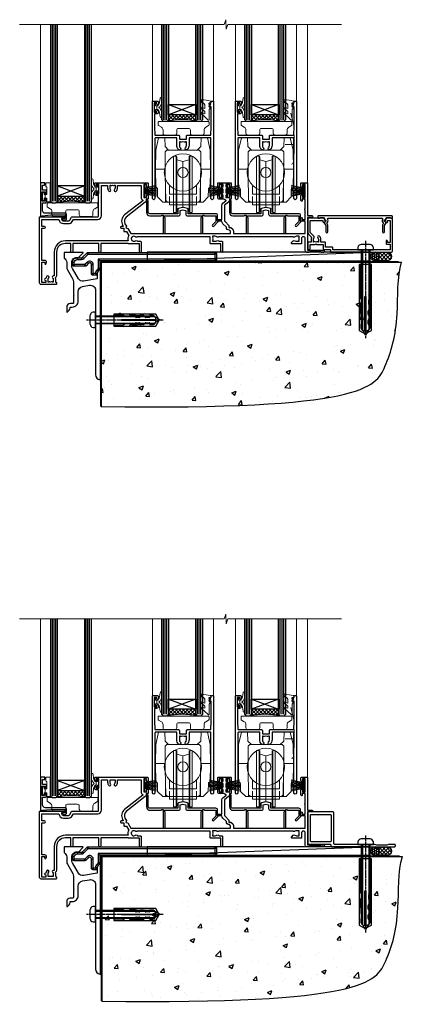
# Model space of a CAD drawing. Extents: x 2258 to 19067, y 27858 to 29841.
# Drawn here: x 18026 to 18252, y 28035 to 28615 of the extents above; entities that cross this region are included whole.
import ezdxf

# ---------------------------------------------------------------- set-up
doc = ezdxf.new("R2010")
doc.units = 0
doc.linetypes.add('CENTERLINE', pattern=[2, 1.25, -0.25, 0.25, -0.25])
doc.linetypes.add('Dashed', pattern=[564.444447, 282.222223, -282.222223])
doc.layers.add('Aluminium Systems Ltd Joinery Detail', color=7, linetype='Continuous')
doc.layers.add('HARDWARE', color=8, linetype='Continuous', lineweight=5)

# ---------------------------------------------------------------- blocks, each defined once
blk = doc.blocks.new('Rawlplug')
at = {"color": 4, "linetype": 'Dashed'}
blk.add_lwpolyline([(-3.57, 0), (-3.57, -24.66), (0, -26.59), (3.57, -24.66), (3.57, 0)], close=True, dxfattribs=at)
for points in [[(-3.07, 0), (-3.07, -5.27), (-2.17, -6.48, -0.162386), (-2.07, -6.78), (-2.07, -9.38, -0.414214), (-2.57, -9.88), (-2.64, -9.88), (-2.64, -11.85, 0.236093), (-2.44, -12.25), (-1.78, -12.74, -0.236093), (-1.58, -13.14), (-1.58, -15.06, -0.618001), (-2.38, -15.46), (-2.64, -15.27), (-2.64, -17.49, 0.236093), (-2.44, -17.89), (-1.78, -18.38, -0.236093), (-1.58, -18.78), (-1.58, -20.7, -0.618001), (-2.38, -21.1), (-2.64, -20.91), (-2.64, -22.73, 0.472976), (-0.25, -24.69), (-0.25, -4.5), (0.25, -4.5), (0.25, -24.69, 0.472976), (2.64, -22.73), (2.64, -20.91), (2.38, -21.1, -0.618001), (1.58, -20.7), (1.58, -18.78, -0.236093), (1.78, -18.38), (2.44, -17.89, 0.236093), (2.64, -17.49), (2.64, -15.27), (2.38, -15.46, -0.618001), (1.58, -15.06), (1.58, -13.14, -0.236093), (1.78, -12.74), (2.44, -12.25, 0.236093), (2.64, -11.85), (2.64, -9.88), (2.57, -9.88, -0.414214), (2.07, -9.38), (2.07, -6.78, -0.162386), (2.17, -6.48), (3.07, -5.27), (3.07, 0)], [(-2.09, -15.56), (-2.5, -12.72), (-3.04, -9.42, 1), (-3.53, -9.5), (-2.99, -12.79), (-2.64, -15.27)], [(2.09, -15.56), (2.5, -12.72), (3.04, -9.42, -1), (3.53, -9.5), (2.99, -12.79), (2.64, -15.27)]]:
    blk.add_lwpolyline(points, format="xyb", dxfattribs=at)
blk = doc.blocks.new('JI834')
at = {"linetype": 'CENTERLINE'}
blk.add_line((0, 5.3), (0, -40.1), dxfattribs=at)
for p, q in [((-1.91, 0), (-1.91, -34.79)), ((1.91, 0), (1.91, -34.79))]:
    blk.add_line(p, q)
blk.add_lwpolyline([(4.55, 0), (4.55, 1.42, 0.269448), (3.79, 2.72, 0.057509), (2.62, 3.22, 0.072181), (2.06, 3.3), (-2.06, 3.3, 0.072181), (-2.62, 3.22, 0.057509), (-3.79, 2.72, 0.269448), (-4.55, 1.42), (-4.55, 0)], format="xyb", close=True)
blk.add_lwpolyline([(2.41, 0), (2.41, -33.92), (0, -38.1), (-2.41, -33.92), (-2.41, 0)])
blk = doc.blocks.new('MO252')
for p, q in [((9.34, 12.5), (8.63, 13.21)), ((9.34, 13.5), (9.34, 12.5)), ((84, 12.5), (84, 13.5)), ((85, 12.5), (84, 12.5)), ((1, 7.5), (0, 7.5)), ((0, 6.3), (1, 6.3)), ((1, 6.3), (1, 5.3)), ((2.8, 10.3), (2.8, 9.3)), ((5.31, 10.3), (5.31, 9.3)), ((6.01, 10.59), (6.72, 9.89)), ((7.38, 5.3), (7.38, 6.3)), ((7.38, 6.3), (8.09, 5.59)), ((8.82, 7.74), (9.52, 7.03)), ((11.23, 6.33), (12.23, 6.33)), ((16.23, 8.5), (15.23, 9.5)), ((85, 9.5), (84, 9.5)), ((84, 9.5), (84, 8.5)), ((11.23, 1), (12.23, 1)), ((12.23, 1), (12.23, 0)), ((14.6, 1.02), (13.6, 1.02)), ((13.6, 1), (14.6, 0)), ((14.54, 3.28), (15.24, 2.58)), ((16.23, 3.98), (15.23, 3.98)), ((15.23, 3.98), (15.94, 3.27))]:
    blk.add_line(p, q)
for points in [[(9.52, 7.03), (8.09, 5.59, -0.198912), (7.38, 5.3), (1, 5.3, -0.414214), (0, 6.3), (0, 7.5, -0.414214), (2.8, 10.3), (5.31, 10.3, 0.198912), (6.01, 10.59), (8.63, 13.21, -0.198912), (9.34, 13.5), (84, 13.5, -0.414214), (85, 12.5), (85, 9.5, -0.414214), (84, 8.5), (16.23, 8.5), (16.23, 3.98, -0.198912), (15.94, 3.27), (15.24, 2.58, 0.198912), (14.6, 1.02), (14.6, 0), (12.23, 0, -0.414214), (11.23, 1), (11.23, 6.33, 0.668179)], [(8.82, 7.74), (7.38, 6.3), (1, 6.3), (1, 7.5, -0.414214), (2.8, 9.3), (5.31, 9.3, 0.198912), (6.72, 9.89), (9.34, 12.5), (84, 12.5), (84, 9.5), (15.23, 9.5), (15.23, 3.98), (14.54, 3.28, 0.198912), (13.6, 1.02), (13.6, 1), (12.23, 1), (12.23, 6.33, 0.668179)]]:
    blk.add_lwpolyline(points, format="xyb", close=True)
blk = doc.blocks.new('EIFS Recessed CC Concrete Floor Sill F1R')
at = {"flags": 128}
blk.add_lwpolyline([(19.95, 13.81), (19.95, 10.42, -0.269861), (21.47, 7.81), (21.47, 5.04, 0.131652), (21.87, 3.54), (25.07, -2, -0.131652), (25.47, -3.5), (25.47, -10.89), (25.87, -11.29), (25.47, -11.69), (25.47, -15.89, -0.414214), (24.97, -16.39), (23.47, -16.39, 0.414214), (21.47, -18.39), (21.47, -21.14, 0.668179), (21.9, -21.31), (22.88, -20.33, 0.198912), (23.47, -18.91), (23.47, -18.39), (24.77, -18.39, 0.414214), (28.27, -14.89), (28.27, -9.28, -0.36397), (30.75, -6.32), (34.95, -5.58, -0.466308), (38.47, -8.54), (38.47, -25.79), (38.87, -26.19), (38.47, -26.59), (38.47, -58.2, 0.387795), (41.2, -61.19, 0.441135), (41.47, -60.94), (41.47, 3.56, 0.668179), (41.04, 3.74), (40.06, 2.75, 0.198912), (39.47, 1.34), (39.47, -1.74), (31.48, -3.15, -0.315299), (28.36, -1.7), (24.87, 4.34, -0.131652), (24.47, 5.84), (24.47, 7.81, -0.414214), (27.47, 10.81), (28.37, 10.81, 0.198912), (28.54, 10.89), (31.04, 13.39, 0.668179), (30.87, 13.81)], format="xyb", close=True, dxfattribs=at)
at = {"layer": 'Aluminium Systems Ltd Joinery Detail'}
blk.add_blockref('MO252', (24.87, 0.31), dxfattribs=at)
at = {"layer": 'Aluminium Systems Ltd Joinery Detail', "rotation": 90}
for name, p in [('JI834', (38.47, -25.9, -1)), ('Rawlplug', (49.31, -26.08))]:
    blk.add_blockref(name, p, dxfattribs=at)
blk = doc.blocks.new('140 Concrete Sill CC')
at = {"layer": 'Aluminium Systems Ltd Joinery Detail'}
h = blk.add_hatch(dxfattribs=at)
h.set_pattern_fill('AR-CONC', color=256, scale=0.15)
h.set_pattern_definition([(50, (-5457.435, -2479.092), (27.3277, -2.39086), [2.8575, -31.4325]), (355, (-5457.435, -2479.092), (-5.28651, 28.65853), [2.286, -25.14609]), (100.45144, (-5455.158, -2479.29), (22.04119, 26.26766), [2.4285, -26.71354]), (46.1842, (-5457.435, -2471.472), (40.66186, -6.30635), [4.28625, -47.14875]), (96.63556, (-5454.046, -2471.997), (35.61062, 37.11392), [3.64275, -40.07034]), (351.18415, (-5457.435, -2471.47), (35.61062, 37.11392), [3.429, -37.71896]), (21, (-5453.625, -2473.377), (22.74216, -15.33978), [2.8575, -31.4325]), (326, (-5453.625, -2473.377), (9.2703, 27.6282), [2.286, -25.146]), (71.45144, (-5451.73, -2474.655), (32.01246, 12.28842), [2.4285, -26.71349]), (37.5, (-5457.435, -2479.092), (0.46329, 12.683256), [0, -24.8412, 0, -25.527, 0, -25.24125]), (7.5, (-5457.435, -2479.092), (10.02295, 15.027086), [0, -14.5542, 0, -24.2697, 0, -9.62025]), (327.5, (-5465.931, -2479.092), (20.33859, -0.859312), [0, -9.525, 0, -29.718, 0, -39.4335]), (317.5, (-5469.741, -2479.092), (22.219377, 3.813974), [0, -12.3825, 0, -19.7358, 0, -28.0035])])
edge = h.paths.add_edge_path()
edge.add_line((79.91, 123.44), (79.91, 38.36))
edge.add_spline(control_points=[(79.91, 38.36), (234.28, 36.49), (247.4, 58.96), (255.52, 85.91), (254.42, 114.81), (256.98, 123.44)], knot_values=[177.537471, 177.537471, 177.537471, 177.537471, 227.455421, 263.56182, 289.18489, 289.18489, 289.18489, 289.18489], degree=3, periodic=0)
edge.add_line((256.98, 123.44), (79.91, 123.44))
blk.add_line((79.91, 123.44, 1), (79.91, 38.36, 1), dxfattribs=at)
at = {"layer": 'Aluminium Systems Ltd Joinery Detail', "linetype": 'Dashed', "ltscale": 0.01, "const_width": 0.5}
blk.add_lwpolyline([(79.41, 38.36), (79.41, 123.94), (255.39, 123.94)], dxfattribs=at)
at = {"layer": 'Aluminium Systems Ltd Joinery Detail'}
blk.add_lwpolyline([(79.91, 38.36), (79.91, 123.44), (256.98, 123.44)], dxfattribs=at)
blk.add_open_spline([(79.91, 38.36, 1), (234.28, 36.49), (247.4, 58.96), (255.52, 85.91), (254.42, 114.81), (256.98, 123.44)], degree=3, knots=[177.537471, 177.537471, 177.537471, 177.537471, 227.455421, 263.56182, 289.18489, 289.18489, 289.18489, 289.18489], dxfattribs=at)
blk = doc.blocks.new('PB69750-4B')
for p, q in [((-1.75, 0.5), (-3.32, 7.32)), ((-1.43, 0.5), (-2.72, 7.38)), ((-1.11, 0.5), (-2.12, 7.43)), ((-0.8, 0.5), (-1.52, 7.46)), ((-0.48, 0.5), (-0.91, 7.49)), ((-0.16, 0.5), (-0.3, 7.5)), ((0.16, 0.5), (0.3, 7.5)), ((0.48, 0.5), (0.91, 7.49)), ((0.8, 0.5), (1.52, 7.46)), ((1.11, 0.5), (2.12, 7.43)), ((1.43, 0.5), (2.72, 7.38)), ((1.75, 0.5), (3.32, 7.32))]:
    blk.add_line(p, q)
blk.add_lwpolyline([(-3.45, 0), (3.45, 0), (3.45, 0.5), (-3.45, 0.5)], close=True)
blk = doc.blocks.new('SH270B')
blk.add_blockref('PB69750-4B', (0, 0))
blk = doc.blocks.new('10F302-22539')
at = {"transparency": 33554687, "flags": 128}
for points in [[(166.12, -21, -0.198912), (165.91, -20.91), (165.6, -20.6), (159.4, -20.6), (159.09, -20.91, -0.198912), (158.88, -21), (157.6, -21, -0.414214), (156.6, -20), (156.6, -12.8, 0.414214), (155.6, -11.8), (155.4, -11.8, 0.414214), (154.4, -12.8), (154.4, -15.7, -0.414214), (154.1, -16), (148.8, -16, -0.414214), (148.5, -15.7), (148.5, -15.41, -0.199518), (148.65, -15.05), (149.55, -14.15, -0.395302), (150.51, -14.13, 0.182676), (151.5, -14.5), (153, -14.5), (153, -14.13, -0.241744), (152.91, -13.5, 0.171573), (152.91, -12.5, -0.241744), (153, -11.87), (153, -11.5), (151.5, -11.5, 0.182676), (150.51, -11.88, -0.421411), (149.51, -11.8), (105.49, -11.8, -0.421411), (104.49, -11.88, 0.182676), (103.5, -11.5), (102, -11.5), (102, -11.87, -0.241744), (102.09, -12.5, 0.171573), (102.09, -13.5, -0.241744), (102, -14.13), (102, -14.5), (103.5, -14.5, 0.182676), (104.49, -14.13, -0.395302), (105.45, -14.15), (105.8, -14.5), (107.4, -14.5, -0.414214), (107.9, -15), (107.9, -20.5, -1), (106.9, -20.5), (106.9, -16), (100.9, -16, -0.414214), (100.6, -15.7), (100.6, -11.8), (57.49, -11.8, -0.421411), (56.49, -11.88, 0.182676), (55.5, -11.5, 1.447009), (56.49, -14.13, -0.395302), (57.45, -14.15), (57.8, -14.5), (59.4, -14.5, -0.414214), (59.9, -15), (59.9, -20.5, -1), (58.9, -20.5), (58.9, -16), (52.4, -16, -0.414214), (52.2, -15.8), (52.2, -15.8), (36, -15.8), (36, -20.45, -1), (34.9, -20.45), (34.9, -15.8), (19.6, -15.8), (19.6, -20.45, -1), (18.5, -20.45), (18.5, -15.8), (15, -15.8, 0.414214), (10, -20.8), (10, -34.68, -0.260614), (9.24, -36.04, -0.084234), (9.4, -37), (9.4, -38.5), (9.5, -38.5, -0.414214), (10, -39), (10, -39.5, -0.414214), (9.5, -40), (1, -40, -0.414214), (0, -39), (0, -0.3, -0.414214), (0.3, 0), (14.5, 0, -1), (14.5, -1), (13, -1), (13, -1.5, 0.414214), (14, -2.5), (16.98, -2.5, 0.267949), (17.85, -2), (18.86, -0.25, -0.267949), (19.29, 0), (34.3, 0, 0.414214), (34.8, 0.5), (34.8, 12.5), (33.5, 12.5, -0.414214), (32.5, 13.5), (32.5, 14.3, -1), (33.4, 14.3), (33.4, 13.5), (34.9, 13.5), (34.9, 19), (33.4, 19), (33.4, 18.2, -1), (32.5, 18.2), (32.5, 19.5, -0.414214), (33, 20), (63.5, 20, -0.414214), (64, 19.5), (64, 17.85, -1), (63.1, 17.85), (63.1, 19), (61.4, 19), (61.4, 11.3), (63.1, 11.3), (63.1, 12.45, -1), (64, 12.45), (64, 10.5, -0.414214), (63.8, 10.3), (62.9, 10.3), (62.9, 9.71, -0.230868), (62.32, 8.53), (51.06, -0.27, 0.373885), (50.31, -4.13), (51.14, -5.56), (50.85, -6.66), (51.94, -6.95), (53.7, -10), (112.55, -10), (112.55, -8.59), (111.86, -7.9, -0.5), (110.16, -6.2), (108.09, -4.13, -0.198912), (107.5, -2.71), (107.5, -2.7), (105.5, -2.7, -1), (105.5, -1.7), (107.5, -1.7), (107.5, 6.71, -0.230868), (108.08, 7.9), (109.83, 9.27, 0.691772), (109.66, 9.8, -0.198401), (108.63, 10.3), (106, 10.3, -0.414214), (105, 11.3), (105, 12.45, -1), (105.9, 12.45), (105.9, 11.3), (108.25, 11.3), (108.25, 12.75, -1), (108.25, 14.05), (108.25, 16.25, -1), (108.25, 17.55), (108.25, 19), (105.9, 19), (105.9, 17.85, -1), (105, 17.85), (105, 19.5, -0.414214), (105.5, 20), (112.5, 20, -0.414214), (113, 19.5), (113, 17.85, -1), (112.1, 17.85), (112.1, 19), (109.75, 19), (109.75, 17.55, -1), (109.75, 16.25), (109.75, 14.05, -1), (109.75, 12.75), (109.75, 11.3), (112.1, 11.3), (112.1, 12.45, -1), (113, 12.45), (113, 10.5, -0.414214), (112.8, 10.3), (111.9, 10.3), (111.9, 9.71, -0.230868), (111.32, 8.53), (109, 6.71), (109, -2.22, 0.198912), (109.29, -2.93), (111.64, -5.28), (111.64, -6.41), (112.77, -6.41), (113.81, -7.45, -0.198912), (114.25, -8.51), (114.25, -10), (156.5, -10), (156.5, -2.7), (154.5, -2.7, -0.414214), (154, -2.2), (154, -0.9, -1), (154.8, -0.9), (154.8, -1.7), (156.5, -1.7), (156.5, 3.9, -0.499995), (156.5, 4.7), (156.5, 10.3), (154.8, 10.3), (154.8, 9.5, -1), (154, 9.5), (154, 12.45, -1), (154.9, 12.45), (154.9, 11.3), (156.6, 11.3), (156.6, 19), (154.9, 19), (154.9, 17.85, -1), (154, 17.85), (154, 19.5, -0.414214), (154.5, 20), (157.5, 20, -0.414214), (158, 19.5), (158, 0.6), (160.5, 0.6, -1), (160.5, -0.4), (158, -0.4), (158, -19.8), (167.4, -19.8, -1), (167.4, -21)], [(48.1, -6.8), (49.6, -6.8), (49.6, -8.5, 0.414214), (49.9, -8.8), (51.16, -8.8), (52.52, -11.16, 0.229764), (52.21, -14.2), (15.2, -14.2, 0.414214), (8.6, -20.8), (8.6, -34.68, -0.499277), (8.34, -34.87, 0.750393), (7.63, -36.01, -0.182676), (8, -37), (8, -38.5), (7.63, -38.5, 0.241744), (7, -38.41, -0.171573), (6, -38.41, 0.241744), (5.37, -38.5), (5, -38.5), (5, -37, -0.182676), (5.38, -36.01, 1), (4.33, -35.08, 0.138234), (3.64, -36.5), (3.4, -36.5, 1), (3.4, -37.5), (3.6, -37.5), (3.6, -38.8), (1.4, -38.8), (1.4, -26.8), (3.02, -26.8), (2.91, -27.41, 1), (3.89, -27.59), (4.02, -26.86, 0.466308), (3.13, -25.8), (1.4, -25.8), (1.4, -6.8), (2.9, -6.8, 1), (2.9, -5.8), (1.4, -5.8), (1.4, -1.6), (11.4, -1.6, 0.40299), (14, -4.1), (16.98, -4.1, 0.267949), (19.23, -2.8), (19.92, -1.6), (34.3, -1.6, 0.414214), (36.4, 0.5), (36.4, 18.4), (40.1, 18.4), (40.1, 17, 0.182676), (40.83, 15.08, 1), (41.88, 16.01, -0.182676), (41.5, 17), (41.5, 18.5), (41.87, 18.5, 0.241744), (42.5, 18.41, -0.171573), (43.5, 18.41, 0.241744), (44.13, 18.5), (44.5, 18.5), (44.5, 17, -0.182676), (44.13, 16.01, 1), (45.18, 15.08, 0.182676), (45.9, 17), (45.9, 18.4), (59.8, 18.4), (59.8, 11.3, 0.289788), (60.71, 9.85, -0.557988), (60.77, 9.35), (50.08, 0.99, 0.373885), (48.93, -4.93), (49.17, -5.35, -0.57735), (48.91, -5.8), (48.1, -5.8, 1)]]:
    blk.add_lwpolyline(points, format="xyb", close=True, dxfattribs=at)
blk = doc.blocks.new('GB004')
blk.add_lwpolyline([(-11, 1, 0.414214), (-10, 0), (-3.9, 0, 0.414214), (-2.9, 1), (-2.9, 2.9, -0.267949), (-1.9, 4.63), (-0.25, 5.58, 0.267949), (0, 6.02), (0, 7.5, 0.414214), (-0.5, 8), (-29.5, 8, 0.414214), (-30, 7.5), (-30, 6.02, 0.267949), (-29.75, 5.58), (-28.1, 4.63, -0.267949), (-27.1, 2.9), (-27.1, 1, 0.414214), (-26.1, 0), (-20, 0, 0.414214), (-19, 1), (-19, 3, -0.414214), (-18, 4), (-12, 4, -0.414214), (-11, 3)], format="xyb", close=True)
blk = doc.blocks.new('BS020-Comp')
blk.add_lwpolyline([(0.4, -0.85), (-0.35, -0.85), (-0.35, -0.36, 0.221673), (-0.44, -0.17, -0.187564), (-1.14, 1.1), (-1.45, 3.52, 0.936585), (-2.45, 3.45), (-2.45, 1.36, 0.241598), (-0.75, -1.95, 0.241598), (-2.45, -5.26), (-2.45, -7.35, 0.936585), (-1.45, -7.42), (-1.14, -5, -0.187564), (-0.44, -3.73, 0.221673), (-0.35, -3.54), (-0.35, -3.05), (0.4, -3.05)], format="xyb", close=True)
blk.add_lwpolyline([(0.4, -3.05), (1.15, -3.05), (1.15, -4.1, 0.414214), (1.4, -4.35), (1.7, -4.35, 0.414214), (1.95, -4.1), (1.95, 0.2, 0.414214), (1.7, 0.45), (1.4, 0.45, 0.414214), (1.15, 0.2), (1.15, -0.85), (0.4, -0.85)], format="xyb")
blk = doc.blocks.new('10B116-22519')
at = {"flags": 128}
blk.add_lwpolyline([(-13.1, 0.5, 0.414214), (-12.9, 0.7), (-12.9, 1), (-7.9, 1.5), (0.5, 1.5), (0.5, -0.55), (-0.8, -0.55, 0.668179), (-0.94, -0.89), (-0.44, -1.39, 0.198912), (-0.3, -1.45), (0.5, -1.45, 0.414214), (1.4, -0.55), (1.4, 1.6, 0.414214), (0.5, 2.5), (-11.2, 2.5, -0.414214), (-12.7, 4), (-12.7, 8.7), (-11, 8.7, 0.414214), (-10.5, 9.2), (-10.5, 10.5, 1), (-11.4, 10.5), (-11.4, 9.7), (-12.9, 9.7), (-12.9, 15.2), (-11.4, 15.2), (-11.4, 14.4, 1), (-10.5, 14.4), (-10.5, 15.7, 0.414214), (-11, 16.2), (-12.8, 16.2), (-12.8, 19.1), (-11.7, 19.1, 0.414214), (-11.4, 19.4), (-11.4, 20.2, 0.414214), (-11.7, 20.5), (-13.7, 20.5, 0.414214), (-14, 20.2), (-14, 0.7, 0.414214), (-13.8, 0.5)], format="xyb", close=True, dxfattribs=at)
blk = doc.blocks.new('BS024')
at = {"color": 1}
blk.add_lwpolyline([(-0.4, -3.05), (-0.4, -0.85), (0.45, -0.85), (0.45, 3.6), (0.25, 3.6, -0.414214), (-0.05, 3.9), (-0.05, 5.8, -0.414214), (0.25, 6.1), (2.15, 6.1, -0.414214), (2.45, 5.8), (2.45, -5, -0.414214), (2.2, -5.25), (0.7, -5.25, -0.414214), (0.45, -5), (0.45, -3.05)], format="xyb", close=True, dxfattribs=at)
blk.add_lwpolyline([(-0.4, -3.05), (-1.15, -3.05), (-1.15, -4.1, -0.414214), (-1.4, -4.35), (-1.7, -4.35, -0.414214), (-1.95, -4.1), (-1.95, 0.2, -0.414214), (-1.7, 0.45), (-1.4, 0.45, -0.414214), (-1.15, 0.2), (-1.15, -0.85), (-0.4, -0.85)], format="xyb", dxfattribs=at)
blk = doc.blocks.new('10T301')
blk.add_lwpolyline([(10.05, -18.05), (10.05, -17.35), (10.45, -17.35), (18.35, -17.35, 0.414214), (19.35, -16.35), (19.35, -14.18), (20.95, -13.76), (22.55, -14.18), (22.55, -16.35, 0.414214), (23.55, -17.35), (31.85, -17.35), (31.85, -18.05), (31.45, -18.45), (31.45, -27.25, 1), (32.65, -27.25), (32.65, -16.95), (33.35, -16.95), (33.75, -17.35), (40.35, -17.35), (40.35, -20.77), (38.38, -22.74, 1), (39.09, -23.45), (41.56, -20.98, 0.414214), (41.56, -20.55), (41.35, -20.34), (41.35, -17.15, 0.414214), (40.35, -16.15), (23.95, -16.15), (23.95, -13.48, 0.341889), (23.58, -13), (21.2, -12.38, 0.127216), (20.7, -12.38), (18.32, -13, 0.341889), (17.95, -13.48), (17.95, -16.15), (1.45, -16.15, -0.414214), (0.45, -15.15), (0.45, -8.63, 0.198912), (0.3, -8.28), (-0.04, -7.94, 0.668179), (-0.55, -8.15), (-0.55, -15.35, 0.414214), (1.45, -17.35), (8.15, -17.35), (8.55, -16.95), (9.25, -16.95), (9.25, -27.25, 1), (10.45, -27.25), (10.45, -18.45)], format="xyb", close=True)
blk = doc.blocks.new('10P302')
blk.add_lwpolyline([(-5.25, 46.9, -0.414214), (-5.45, 47.1), (-5.45, 47.21, -0.211645), (-5.38, 47.36), (-4.45, 48.21), (-4.45, 48.25), (-5.25, 48.25, -0.414214), (-5.45, 48.45), (-5.45, 48.95, -0.414214), (-5.25, 49.15), (-4.25, 49.15), (-4.25, 49.95, -0.414214), (-4.05, 50.15), (-3.15, 50.15, -0.414214), (-2.95, 49.95), (-2.95, -7.1, -1), (-4.45, -7.1), (-4.45, -4.7, -0.57735), (-4.45, -4), (-4.45, -2.35), (-4.75, -2.35, -1), (-4.75, -0.95), (-4.45, -0.95), (-4.45, 28.15, 0.414214), (-4.95, 28.65), (-17.35, 28.65), (-17.35, 24.15, -0.197653), (-18.39, 21.62, -1), (-19.46, 22.67, 0.197653), (-18.85, 24.15), (-18.85, 26.25), (-19.37, 26.25, -0.308127), (-20.15, 26.09, 0.199116), (-21.75, 26.09, -0.308127), (-22.53, 26.25), (-23.05, 26.25), (-23.05, 24.15, 0.197653), (-22.44, 22.67, -1), (-23.51, 21.62, -0.197653), (-24.55, 24.15), (-24.55, 28.65), (-36.95, 28.65, 0.414214), (-37.45, 28.15), (-37.45, -4, -0.57735), (-37.45, -4.7), (-37.45, -7.1, -1), (-38.95, -7.1), (-38.95, 49.85, -0.414214), (-38.65, 50.15), (-35.95, 50.15, -0.414214), (-35.45, 49.65), (-35.45, 48.35, -1), (-36.35, 48.35), (-36.35, 49.15), (-37.85, 49.15), (-37.85, 43.65), (-36.35, 43.65), (-36.35, 44.45, -1), (-35.45, 44.45), (-35.45, 43.65, -0.414214), (-36.45, 42.65), (-37.65, 42.65), (-37.65, 35.15), (-37.45, 30.15), (-23.55, 30.15, -0.414214), (-23.05, 29.65), (-23.05, 27.75), (-18.85, 27.75), (-18.85, 29.65, -0.414214), (-18.35, 30.15), (-4.45, 30.15), (-4.25, 35.15), (-4.25, 46.9)], format="xyb", close=True)
blk = doc.blocks.new('DR500 Tyre')
for p, q in [((-5.5, 13.5), (-5.5, 30.1)), ((-4, 30.1), (-5.5, 30.1)), ((-4, -3.1), (-4, 30.1)), ((-3.6, 27.96), (-3.6, 29.7)), ((3.6, 29.7), (3.6, 27.96)), ((4, 30.1), (4, -3.1)), ((5.5, 30.1), (4, 30.1)), ((5.5, 13.5), (5.5, 30.1)), ((-3.6, 27.96), (-3.6, -0.55)), ((0, 27), (-3.6, 27.96)), ((3.6, 27.96), (0, 27)), ((0, 27), (0, 0)), ((3.6, -0.55), (3.6, 27.96)), ((-5.5, 1.5), (-5.5, 13.5)), ((5.5, 1.5), (5.5, 13.5)), ((-5.5, -0.55), (-5.5, 1.5)), ((-1.6, -0.43), (0, 0)), ((0, 0), (1.6, -0.43)), ((5.5, -0.55), (5.5, 1.5)), ((-5.5, -1.75), (-5.5, -0.55)), ((-5.5, -3.1), (-5.5, -1.75)), ((-5.5, -3.1), (-4, -3.1)), ((-3.6, -0.96), (-1.6, -0.43)), ((-3.6, -0.55), (-3.6, -1.75)), ((-3.6, -1.75), (-3.6, -2.7)), ((1.6, -0.43), (3.6, -0.96)), ((3.6, -1.75), (3.6, -0.55)), ((3.6, -2.7), (3.6, -1.75)), ((4, -3.1), (5.5, -3.1)), ((5.5, -1.75), (5.5, -0.55)), ((5.5, -3.1), (5.5, -1.75))]:
    blk.add_line(p, q)
for centre, start, end in [((-4, 29.7), 0, 90), ((4, 29.7), 90, 180), ((-4, -2.7), 270, 0), ((4, -2.7), 180, 270)]:
    blk.add_arc(centre, 0.4, start, end)
blk = doc.blocks.new('GW040')
blk.add_lwpolyline([(-0.25, 2.35), (0.2, 2.35), (0.2, -0.2), (-0.35, -0.2, 0.609409), (-0.55, -0.59), (0.2, -1.65), (0.2, -7.52, 0.702362), (0.91, -7.77), (2.76, -5.94), (5.07, -4, 0.8391), (4.73, -3.4), (2.76, -4.12), (2.76, -2.82), (5.07, -0.88, 0.8391), (4.73, -0.28), (2.76, -1), (2.76, 0.58, -0.334595), (4.21, 2.5), (4.66, 2.63, 0.310508), (4.8, 2.8), (4.9, 3.93, 0.452117), (4.69, 4.15, 0.058319), (-0.46, 3.34, 0.336231), (-0.75, 2.95), (-0.75, 2.85, 0.414214)], format="xyb", close=True)
blk = doc.blocks.new('F1 STKD Square Sill')
h = blk.add_hatch()
h.set_pattern_fill('ANSI37', color=251, scale=12)
h.set_pattern_definition([(45, (-48.4291, 2.8835), (-1.06066, 1.06066), []), (135, (-48.4291, 2.8835), (-1.06066, -1.06066), [])])
edge = h.paths.add_edge_path()
edge.add_line((-91.76, 81.02), (-75.76, 81.02))
edge.add_line((-75.76, 81.02), (-75.76, 78.02))
edge.add_line((-75.76, 78.02), (-74.76, 77.02))
edge.add_arc((-83.76, 37.02), 41, 437.31962, 462.68038)
edge.add_line((-92.76, 77.02), (-91.76, 78.02))
edge.add_line((-91.76, 78.02), (-91.76, 81.02))
h = blk.add_hatch()
h.set_pattern_fill('ANSI37', color=251, scale=12)
h.set_pattern_definition([(45, (0.4708, 2.8815), (-1.06066, 1.06066), []), (135, (0.4708, 2.8815), (-1.06066, -1.06066), [])])
edge = h.paths.add_edge_path()
edge.add_line((-42.86, 81.02), (-26.86, 81.02))
edge.add_line((-26.86, 81.02), (-26.86, 78.02))
edge.add_line((-26.86, 78.02), (-25.86, 77.02))
edge.add_arc((-34.86, 37.02), 41, 437.31962, 462.68038)
edge.add_line((-43.86, 77.02), (-42.86, 78.02))
edge.add_line((-42.86, 78.02), (-42.86, 81.02))
h = blk.add_hatch()
h.set_pattern_fill('ANSI37', color=251, scale=12)
h.set_pattern_definition([(45, (-149.2648, 30.0774), (-1.06066, 1.06066), []), (135, (-149.2648, 30.0774), (-1.06066, -1.06066), [])])
edge = h.paths.add_edge_path()
edge.add_line((-141.26, 33.08), (-157.26, 33.08))
edge.add_line((-157.26, 33.08), (-157.26, 30.08))
edge.add_line((-157.26, 30.08), (-158.26, 29.08))
edge.add_arc((-149.26, -10.92), 41, 77.31962, 102.68038, ccw=False)
edge.add_line((-140.26, 29.08), (-141.26, 30.08))
edge.add_line((-141.26, 30.08), (-141.26, 33.08))
for p, q in [((-161.26, 134.22), (-161.26, 30.08)), ((-157.26, 30.08), (-157.26, 134.22)), ((-141.26, 134.22), (-141.26, 30.08)), ((-137.26, 30.08), (-137.26, 134.22)), ((-95.76, 78.02), (-95.76, 134.22)), ((-91.76, 134.22), (-91.76, 78.02)), ((-75.76, 78.02), (-75.76, 134.22)), ((-71.76, 134.22), (-71.76, 78.02)), ((-46.86, 78.02), (-46.86, 134.22)), ((-42.86, 134.22), (-42.86, 78.02)), ((-26.86, 78.02), (-26.86, 134.22)), ((-22.86, 134.22), (-22.86, 78.02)), ((-94.76, 77.02), (-95.76, 78.02)), ((-92.76, 77.02), (-94.76, 77.02)), ((-91.76, 78.02), (-92.76, 77.02)), ((-74.76, 77.02), (-75.76, 78.02)), ((-72.76, 77.02), (-74.76, 77.02)), ((-71.76, 78.02), (-72.76, 77.02)), ((-45.86, 77.02), (-46.86, 78.02)), ((-43.86, 77.02), (-45.86, 77.02)), ((-42.86, 78.02), (-43.86, 77.02)), ((-25.86, 77.02), (-26.86, 78.02)), ((-23.86, 77.02), (-25.86, 77.02)), ((-22.86, 78.02), (-23.86, 77.02)), ((-161.26, 30.08), (-160.26, 29.08)), ((-160.26, 29.08), (-158.26, 29.08)), ((-158.26, 29.08), (-157.26, 30.08)), ((-141.26, 30.08), (-140.26, 29.08)), ((-140.26, 29.08), (-138.26, 29.08)), ((-138.26, 29.08), (-137.26, 30.08))]:
    blk.add_line(p, q)
at = {"color": 4}
for p, q in [((-160.26, 30.08), (-160.26, 134.22)), ((-159.26, 30.08), (-159.26, 134.22)), ((-158.26, 30.08), (-158.26, 134.22)), ((-140.26, 30.08), (-140.26, 134.22)), ((-139.26, 30.08), (-139.26, 134.22)), ((-138.26, 30.08), (-138.26, 134.22)), ((-94.76, 78.02), (-94.76, 134.22)), ((-93.76, 78.02), (-93.76, 134.22)), ((-92.76, 78.02), (-92.76, 134.22)), ((-74.76, 78.02), (-74.76, 134.22)), ((-73.76, 78.02), (-73.76, 134.22)), ((-72.76, 78.02), (-72.76, 134.22)), ((-45.86, 78.02), (-45.86, 134.22)), ((-44.86, 78.02), (-44.86, 134.22)), ((-43.86, 78.02), (-43.86, 134.22)), ((-25.86, 78.02), (-25.86, 134.22)), ((-24.86, 78.02), (-24.86, 134.22)), ((-23.86, 78.02), (-23.86, 134.22))]:
    blk.add_line(p, q, dxfattribs=at)
at = {"color": 251}
for p, q in [((-75.76, 87.02), (-91.76, 81.02)), ((-91.76, 87.02), (-75.76, 81.02)), ((-26.86, 87.02), (-42.86, 81.02)), ((-42.86, 87.02), (-26.86, 81.02)), ((-157.26, 39.08), (-141.26, 33.08)), ((-141.26, 39.08), (-157.26, 33.08))]:
    blk.add_line(p, q, dxfattribs=at)
for points in [[(-75.76, 81.02), (-91.76, 81.02), (-91.76, 87.02), (-75.76, 87.02)], [(-26.86, 81.02), (-42.86, 81.02), (-42.86, 87.02), (-26.86, 87.02)], [(-157.26, 33.08), (-141.26, 33.08), (-141.26, 39.08), (-157.26, 39.08)]]:
    blk.add_lwpolyline(points, close=True)
for centre in [(-83.76, 37.02), (-34.86, 37.02), (-149.26, -10.92)]:
    blk.add_arc(centre, 41, 77.31962, 102.68038)
at = {"layer": 'Aluminium Systems Ltd Joinery Detail', "linetype": 'Continuous', "lineweight": 5}
for p, q in [((-58.92, 134.22), (-179.52, 134.22)), ((-167.25, 40.88), (-167.25, 134.22)), ((-101.26, 134.22), (-101.26, 85.27)), ((-65.26, 134.22), (-65.26, 88.82)), ((-58.02, 136.99), (-58.92, 134.22)), ((-57.77, 131.35), (-58.02, 136.99)), ((-56.9, 134.22), (-57.77, 131.35)), ((10.27, 134.22), (-56.9, 134.22)), ((-52.36, 134.22), (-52.36, 85.27)), ((-16.36, 134.22), (-16.36, 88.82)), ((-9.79, 134.22), (-9.79, 35.85))]:
    blk.add_line(p, q, dxfattribs=at)
at = {"layer": 'HARDWARE', "transparency": 33554687}
for p, q in [((-19.66, 82.04), (-17.98, 74.79)), ((-17.98, 74.79), (-17.79, 63.59)), ((-97.64, 67.52), (-99.32, 60.27)), ((-97.64, 67.53), (-97.64, 67.52)), ((-94.02, 67.53), (-97.64, 67.53)), ((-94.02, 67.52), (-94.02, 67.53)), ((-93.83, 62.27), (-94.02, 67.52)), ((-72.69, 62.27), (-72.51, 67.52)), ((-72.51, 67.52), (-72.51, 67.53)), ((-72.51, 67.53), (-68.88, 67.53)), ((-68.88, 67.53), (-68.88, 67.52)), ((-68.88, 67.52), (-67.21, 60.27)), ((-48.74, 67.52), (-50.42, 60.27)), ((-48.74, 67.53), (-48.74, 67.52)), ((-45.12, 67.53), (-48.74, 67.53)), ((-45.12, 67.52), (-45.12, 67.53)), ((-44.93, 62.27), (-45.12, 67.52)), ((-23.79, 62.27), (-23.61, 67.52)), ((-23.61, 67.52), (-23.61, 67.53)), ((-23.61, 67.53), (-19.98, 67.53)), ((-19.98, 67.53), (-19.98, 67.52)), ((-19.98, 67.52), (-18.31, 60.27)), ((-99.32, 60.27), (-99.51, 49.07)), ((-91.69, 60.27), (-93.83, 62.27)), ((-92.76, 60.27), (-93.76, 59.27)), ((-93.76, 52.35), (-93.76, 59.27)), ((-92.76, 60.27), (-73.76, 60.27)), ((-74.84, 60.27), (-72.69, 62.27)), ((-73.76, 60.27), (-72.76, 59.27)), ((-72.76, 52.35), (-72.76, 59.27)), ((-67.21, 60.27), (-67.01, 49.07)), ((-50.42, 60.27), (-50.61, 49.07)), ((-42.79, 60.27), (-44.93, 62.27)), ((-43.86, 60.27), (-44.86, 59.27)), ((-44.86, 52.35), (-44.86, 59.27)), ((-43.86, 60.27), (-24.86, 60.27)), ((-25.94, 60.27), (-23.79, 62.27)), ((-24.86, 60.27), (-23.86, 59.27)), ((-23.86, 52.35), (-23.86, 59.27)), ((-23.04, 63.59), (-17.79, 63.59)), ((-18.31, 60.27), (-18.11, 49.07)), ((-17.79, 63.59), (-17.98, 52.68)), ((-93.76, 49.07), (-93.76, 52.35)), ((-72.82, 52.54), (-72.79, 50.56)), ((-72.76, 49.07), (-72.76, 52.35)), ((-44.86, 49.07), (-44.86, 52.35)), ((-23.92, 52.53), (-23.89, 50.56)), ((-23.86, 49.07), (-23.86, 52.35)), ((-94.26, 49.07), (-99.51, 49.07)), ((-99.51, 49.07), (-99.32, 38.16)), ((-93.7, 45.6), (-93.76, 49.07)), ((-72.82, 45.6), (-72.79, 47.6)), ((-72.76, 49.07), (-72.78, 50.07)), ((-72.78, 48.07), (-72.76, 49.07)), ((-72.76, 49.07), (-72.26, 49.07)), ((-72.26, 49.07), (-67.01, 49.07)), ((-67.01, 49.07), (-67.2, 38.16)), ((-45.36, 49.07), (-50.61, 49.07)), ((-50.61, 49.07), (-50.42, 38.16)), ((-44.8, 45.6), (-44.86, 49.07)), ((-23.92, 45.6), (-23.89, 47.6)), ((-23.86, 49.07), (-23.88, 50.07)), ((-23.88, 48.07), (-23.86, 49.07)), ((-23.86, 49.07), (-23.36, 49.07)), ((-23.36, 49.07), (-18.11, 49.07)), ((-18.11, 49.07), (-18.3, 38.16)), ((-93.44, 30.59), (-93.7, 45.6)), ((-73.08, 30.59), (-72.82, 45.6)), ((-44.54, 30.58), (-44.8, 45.6)), ((-24.18, 30.58), (-23.92, 45.6)), ((-98.25, 37.24), (-98.17, 32.62)), ((-93.57, 37.87), (-93.57, 30.57)), ((-72.96, 37.87), (-72.96, 30.57)), ((-68.28, 37.24), (-68.36, 32.62)), ((-49.35, 37.23), (-49.27, 32.62)), ((-44.67, 37.87), (-44.67, 30.57)), ((-24.06, 37.87), (-24.06, 30.57)), ((-19.38, 37.23), (-19.46, 32.62)), ((-98.17, 32.62), (-95.11, 29.57)), ((-71.41, 29.57), (-95.11, 29.57)), ((-93.57, 30.57), (-93.57, 29.57)), ((-93.42, 30.57), (-93.57, 30.57)), ((-93.44, 30.59), (-92.42, 29.57)), ((-73.08, 30.59), (-74.1, 29.57)), ((-73.1, 30.57), (-72.96, 30.57)), ((-72.96, 30.57), (-72.96, 29.57)), ((-71.41, 29.57), (-68.36, 32.62)), ((-49.27, 32.62), (-46.21, 29.57)), ((-22.51, 29.57), (-46.21, 29.57)), ((-44.67, 30.57), (-44.67, 29.57)), ((-44.53, 30.57), (-44.67, 30.57)), ((-44.54, 30.58), (-43.52, 29.57)), ((-24.18, 30.58), (-25.2, 29.57)), ((-24.2, 30.57), (-24.06, 30.57)), ((-24.06, 30.57), (-24.06, 29.57)), ((-22.51, 29.57), (-19.46, 32.62))]:
    blk.add_line(p, q, dxfattribs=at)
at = {"layer": 'HARDWARE', "transparency": 33554687, "flags": 128}
for points in [[(-72.78, 50.07), (-72.78, 50.08), (-72.78, 50.11), (-72.78, 50.15), (-72.78, 50.21), (-72.78, 50.29), (-72.78, 50.37), (-72.79, 50.46), (-72.79, 50.56)], [(-72.79, 47.6), (-72.79, 47.7), (-72.78, 47.78), (-72.78, 47.86), (-72.78, 47.93), (-72.78, 47.99), (-72.78, 48.03), (-72.78, 48.06), (-72.78, 48.07)], [(-23.88, 50.07), (-23.88, 50.08), (-23.88, 50.1), (-23.88, 50.15), (-23.88, 50.21), (-23.88, 50.28), (-23.88, 50.37), (-23.89, 50.46), (-23.89, 50.56)], [(-23.89, 47.6), (-23.89, 47.69), (-23.88, 47.78), (-23.88, 47.86), (-23.88, 47.93), (-23.88, 47.99), (-23.88, 48.03), (-23.88, 48.06), (-23.88, 48.07)]]:
    blk.add_lwpolyline(points, dxfattribs=at)
at = {"layer": 'HARDWARE', "transparency": 33554687}
for points in [[(-91.26, 39.01), (-91.26, 34.21), (-86.26, 34.21), (-84.58, 34.21), (-83.26, 34.21), (-81.95, 34.21), (-80.26, 34.21), (-75.26, 34.21), (-75.26, 39.01)], [(-42.36, 39.01), (-42.36, 34.21), (-37.36, 34.21), (-35.68, 34.21), (-34.36, 34.21), (-33.05, 34.21), (-31.36, 34.21), (-26.36, 34.21), (-26.36, 39.01)], [(-91.26, 32.87), (-91.26, 28.07), (-86.26, 28.07), (-84.58, 28.07), (-83.26, 28.07), (-81.95, 28.07), (-80.26, 28.07), (-75.26, 28.07), (-75.26, 32.87)], [(-42.36, 32.87), (-42.36, 28.07), (-37.36, 28.07), (-35.68, 28.07), (-34.36, 28.07), (-33.05, 28.07), (-31.36, 28.07), (-26.36, 28.07), (-26.36, 32.87)]]:
    blk.add_lwpolyline(points, dxfattribs=at)
for centre, radius in [((-83.26, 47.07), 11), ((-34.36, 47.07), 11), ((-83.26, 47.07), 3), ((-34.36, 47.07), 3)]:
    blk.add_circle(centre, radius, dxfattribs=at)
for centre, start, end in [((-18.1, 51.74), 82.37644, 179), ((-99.2, 37.22), 1, 97.62356), ((-67.33, 37.22), 82.37644, 179), ((-50.3, 37.22), 1, 97.62356), ((-18.43, 37.22), 82.37644, 179)]:
    blk.add_arc(centre, 0.95, start, end, dxfattribs=at)
at = {"transparency": 33554687}
for name, p in [('10P302', (-62.31, 38.87)), ('10P302', (-13.41, 38.87)), ('10B116-22519', (-153.26, 20.52)), ('10T301', (-104.21, 38.87)), ('10T301', (-55.31, 38.87))]:
    blk.add_blockref(name, p, dxfattribs=at)
at = {"color": 8, "transparency": 33554687}
blk.add_blockref('10F302-22539', (-167.76, 21.02), dxfattribs=at)
at = {"layer": 'HARDWARE', "transparency": 33554687, "xscale": -1}
for name, p in [('BS020-Comp', (-98.21, 87.22)), ('GW040', (-67.51, 85.67)), ('BS020-Comp', (-49.31, 87.22)), ('GW040', (-18.61, 85.67))]:
    blk.add_blockref(name, p, dxfattribs=at)
at = {"layer": 'HARDWARE', "transparency": 33554687}
for name, p in [('GB004', (-67.9, 69.02)), ('GB004', (-19, 69.02)), ('DR500 Tyre', (-83.26, 26.57)), ('DR500 Tyre', (-34.36, 26.57)), ('BS024', (-164.01, 34.92)), ('GB004', (-133.4, 21.08))]:
    blk.add_blockref(name, p, dxfattribs=at)
at = {"layer": 'HARDWARE'}
blk.add_blockref('BS020-Comp', (-134.81, 39.28), dxfattribs=at)
at = {"layer": 'HARDWARE', "transparency": 33554687, "xscale": -1, "rotation": 270}
for p in [(-106.28, 36.17), (-57.24, 36.17)]:
    blk.add_blockref('SH270B', p, dxfattribs=at)
at = {"layer": 'HARDWARE', "transparency": 33554687, "rotation": 90.00000000000001}
for p in [(-60.24, 36.17), (-12.06, 36.17)]:
    blk.add_blockref('SH270B', p, dxfattribs=at)
blk = doc.blocks.new('F152-20481')
for points in [[(15.9, 1.4, -0.414214), (15.4, 1.9), (15.4, 20, 0.414214), (14.9, 20.5), (0.5, 20.5, 0.414214), (0, 20), (0, 2, 0.414214), (0.5, 1.5), (13.1, 1.5, -0.414214), (13.6, 1), (13.6, 0.5, 0.414214), (14.1, 0), (51.1, 0, 0.414214), (51.6, 0.5), (51.6, 0.9, 0.414214), (51.1, 1.4), (47.6, 1.4), (46.6, 1), (40.6, 1), (39.6, 1.4)], [(13.3, 19, -0.414214), (13.8, 18.5), (13.8, 3.5, -0.414214), (13.3, 3), (2, 3, -0.414214), (1.5, 3.5), (1.5, 18.5, -0.414214), (2, 19)]]:
    blk.add_lwpolyline(points, format="xyb", close=True)
blk = doc.blocks.new('8x65 rawplug')
for p, q in [((-1.91, 0), (-1.91, -46.79)), ((1.91, 0), (1.91, -46.79))]:
    blk.add_line(p, q)
at = {"linetype": 'CENTERLINE'}
blk.add_line((0, 5.3), (0, -52.1), dxfattribs=at)
blk.add_lwpolyline([(4.55, 0), (4.55, 1.42, 0.269448), (3.79, 2.72, 0.057509), (2.62, 3.22, 0.072181), (2.06, 3.3), (-2.06, 3.3, 0.072181), (-2.62, 3.22, 0.057509), (-3.79, 2.72, 0.269448), (-4.55, 1.42), (-4.55, 0)], format="xyb", close=True)
blk.add_lwpolyline([(2.41, 0), (2.41, -45.92), (0, -50.1), (-2.41, -45.92), (-2.41, 0)])
at = {"color": 4, "linetype": 'Dashed', "elevation": 1}
blk.add_lwpolyline([(-3.74, -8.48), (-3.74, -47.5), (-0.17, -49.43), (3.4, -47.5), (3.4, -8.48)], close=True, dxfattribs=at)
for points in [[(-3.24, -8.48), (-3.24, -28.11), (-2.34, -29.32, -0.162386), (-2.24, -29.62), (-2.24, -32.22, -0.414214), (-2.74, -32.72), (-2.81, -32.72), (-2.81, -34.69, 0.236093), (-2.61, -35.09), (-1.96, -35.58, -0.236093), (-1.76, -35.98), (-1.76, -37.9, -0.618001), (-2.56, -38.3), (-2.81, -38.11), (-2.81, -40.33, 0.236093), (-2.61, -40.73), (-1.96, -41.22, -0.236093), (-1.76, -41.62), (-1.76, -43.54, -0.618001), (-2.56, -43.94), (-2.81, -43.75), (-2.81, -45.57, 0.472976), (-0.42, -47.53), (-0.42, -27.34), (0.08, -27.34), (0.08, -47.53, 0.472976), (2.47, -45.57), (2.47, -43.75), (2.21, -43.94, -0.618001), (1.41, -43.54), (1.41, -41.62, -0.236093), (1.61, -41.22), (2.27, -40.73, 0.236093), (2.47, -40.33), (2.47, -38.11), (2.21, -38.3, -0.618001), (1.41, -37.9), (1.41, -35.98, -0.236093), (1.61, -35.58), (2.27, -35.09, 0.236093), (2.47, -34.69), (2.47, -32.72), (2.39, -32.72, -0.414214), (1.89, -32.22), (1.89, -29.62, -0.162386), (1.99, -29.32), (2.9, -28.11), (2.9, -8.48)], [(-2.27, -38.4), (-2.67, -35.56), (-3.21, -32.25, 1), (-3.7, -32.33), (-3.17, -35.63), (-2.81, -38.11)], [(1.92, -38.4), (2.33, -35.56), (2.86, -32.25, -1), (3.36, -32.33), (2.82, -35.63), (2.47, -38.11)]]:
    blk.add_lwpolyline(points, format="xyb", dxfattribs=at)
blk = doc.blocks.new('F152 Sill Fixing')
at = {"layer": 'Aluminium Systems Ltd Joinery Detail', "color": 6}
for name, p in [('F152-20481', (0, -1.2)), ('8x65 rawplug', (34.08, 0.2))]:
    blk.add_blockref(name, p, dxfattribs=at)
blk = doc.blocks.new('F1R F152 Sill Fixing Stacker')
at = {"layer": 'Aluminium Systems Ltd Joinery Detail'}
h = blk.add_hatch(dxfattribs=at)
h.set_pattern_fill('HONEY', color=256, scale=0.25)
h.set_pattern_definition([(0, (-3150.47236, -2878.0381), (1.190625, 0.68740766), [0.79375, -1.5875]), (120, (-3150.47236, -2878.0381), (-1.190625, 0.68740767), [0.79375, -1.5875]), (60, (-3150.47236, -2878.0381), (3e-09, 1.37481533), [-1.5875, 0.79375])])
h.paths.add_polyline_path([(42.09, -3.7, 1), (37.09, -3.7, 1)])
h = blk.add_hatch(dxfattribs=at)
h.set_pattern_fill('ANSI37', color=0, scale=0.5)
h.set_pattern_definition([(45, (-6864.4626, -11430.4285), (-1.12253202, 1.12253202), []), (135, (-6864.4626, -11430.4285), (-1.12253202, -1.12253202), [])])
h.paths.add_polyline_path([(46.78, -1.2), (39.73, -1.2, -1), (39.73, -6.2), (46.78, -6.2, 1)])
at = {"layer": 'Aluminium Systems Ltd Joinery Detail', "color": 0}
blk.add_line((-94.71, -6.2, -1), (36.71, -1.2), dxfattribs=at)
blk.add_lwpolyline([(-94.71, -6.2), (36.71, -6.2), (36.71, -1.2), (-94.71, -1.2)], close=True, dxfattribs=at)
at = {"layer": 'Aluminium Systems Ltd Joinery Detail'}
blk.add_lwpolyline([(46.78, -6.2), (39.73, -6.2, 1), (39.73, -1.2), (46.78, -1.2, -1)], format="xyb", close=True, dxfattribs=at)
blk.add_circle((39.59, -3.7), 2.5, dxfattribs=at)
at = {"layer": 'Aluminium Systems Ltd Joinery Detail', "color": 6}
blk.add_blockref('F152 Sill Fixing', (0, 0), dxfattribs=at)
blk = doc.blocks.new('F878-21710')
blk.add_lwpolyline([(38.17, 4.26), (38.17, 0.6, 1), (39.37, 0.6), (39.37, 4.26), (40.12, 5.55, 0.414209), (39.9, 6.37), (39.5, 6.6, -0.767321), (39.8, 7.72, 0.267948), (39.97, 7.82), (40.65, 9), (42.9, 9), (42.9, 8.9, 0.414214), (43.1, 8.7), (43.8, 8.7, 0.414214), (44.1, 9), (44.1, 9.5, 0.414214), (43.6, 10), (0.5, 10, 0.414214), (0, 9.5), (0, 9, 0.414214), (0.3, 8.7), (1, 8.7, 0.414214), (1.2, 8.9), (1.2, 9), (3.45, 9), (4.13, 7.82, 0.267948), (4.3, 7.72, -0.767321), (4.6, 6.6), (4.2, 6.37, 0.414209), (3.98, 5.55), (4.73, 4.26), (4.73, 0.6, 1), (5.93, 0.6), (5.93, 4.26, 0.131653), (5.77, 4.86), (5.32, 5.63, 0.381942), (5.89, 7.97, -0.56587), (6.33, 8.7), (37.77, 8.7, -0.56587), (38.21, 7.97, 0.381942), (38.78, 5.63), (38.33, 4.86, 0.131653)], format="xyb", close=True)
blk = doc.blocks.new('F811-22315')
blk.add_lwpolyline([(9.29, 20.15), (1, 20.15, 0.414214), (0, 19.15), (0, 11.7, 0.198912), (0.38, 10.78), (2.24, 8.92, 0.123583), (1.9, 7.55), (1.9, 6.05), (0.5, 6.05, 0.414214), (0, 5.55), (0, 2.15, 0.414214), (0.5, 1.65), (0.9, 1.65, 0.414214), (1.4, 2.15), (1.4, 4.65), (4.4, 4.65), (4.8, 5.05), (5.2, 4.65), (9.06, 4.65), (9.06, 2.15, 0.414214), (9.56, 1.65), (13.05, 1.65, -0.414214), (13.3, 1.4), (13.3, 0.25, 0.414214), (13.55, 0), (49, 0, 0.414214), (50, 1), (50, 19.15, 0.414214), (49, 20.15), (46.61, 20.15, 0.267959), (46.44, 20.05), (45.5, 18.42, 0.414199), (45.57, 18.15), (46.25, 17.76, 0.779214), (47, 17.95), (47, 18.75), (48.6, 18.75), (48.6, 5.75), (47, 5.75), (47, 6.6, 1), (46.1, 6.6), (46.1, 5.25, 0.414214), (46.5, 4.85), (48.6, 4.85), (48.6, 1.65, -0.414214), (48.35, 1.4), (14.95, 1.4, -0.414214), (14.7, 1.65), (14.7, 2.8, 0.414214), (14.45, 3.05), (10.46, 3.05), (10.46, 5.55, 0.414214), (9.96, 6.05), (7.7, 6.05), (7.7, 7.55, 0.182676), (6.97, 9.47, 1), (5.92, 8.54, -0.182676), (6.3, 7.55), (6.3, 6.05), (6.06, 6.05), (5.76, 6.4, -0.36397), (3.83, 6.4), (3.54, 6.05), (3.3, 6.05), (3.3, 7.55, -0.182676), (3.67, 8.54, 0.414214), (3.61, 9.53), (1.4, 11.74), (1.4, 18.5, -0.414214), (1.65, 18.75), (8.9, 18.75), (8.9, 17.95, 0.779214), (9.65, 17.76), (10.33, 18.15, 0.414199), (10.4, 18.42), (9.46, 20.05, 0.267959)], format="xyb", close=True)
blk = doc.blocks.new('F811 Sill Fixing')
at = {"layer": 'Aluminium Systems Ltd Joinery Detail', "color": 0}
for name, p in [('F811-22315', (0, -1.2)), ('F878-21710', (5.84, 10.25))]:
    blk.add_blockref(name, p, dxfattribs=at)
at = {"layer": 'Aluminium Systems Ltd Joinery Detail', "color": 6}
blk.add_blockref('8x65 rawplug', (34.08, 0.2), dxfattribs=at)
blk = doc.blocks.new('F1R F811 Sill Fixing Stacker')
at = {"layer": 'Aluminium Systems Ltd Joinery Detail'}
h = blk.add_hatch(dxfattribs=at)
h.set_pattern_fill('HONEY', color=256, scale=0.25)
h.set_pattern_definition([(0, (-3150.47236, -2878.0381), (1.190625, 0.68740766), [0.79375, -1.5875]), (120, (-3150.47236, -2878.0381), (-1.190625, 0.68740767), [0.79375, -1.5875]), (60, (-3150.47236, -2878.0381), (3e-09, 1.37481533), [-1.5875, 0.79375])])
h.paths.add_polyline_path([(42.09, -3.7, 1), (37.09, -3.7, 1)])
h = blk.add_hatch(dxfattribs=at)
h.set_pattern_fill('ANSI37', color=0, scale=0.5)
h.set_pattern_definition([(45, (-6864.4626, -11780.4285), (-1.12253202, 1.12253202), []), (135, (-6864.4626, -11780.4285), (-1.12253202, -1.12253202), [])])
h.paths.add_polyline_path([(46.78, -1.2), (39.73, -1.2, -1), (39.73, -6.2), (46.78, -6.2, 1)])
at = {"layer": 'Aluminium Systems Ltd Joinery Detail', "color": 0}
blk.add_line((-94.71, -6.2, -1), (36.71, -1.2), dxfattribs=at)
blk.add_lwpolyline([(-94.71, -6.2), (36.71, -6.2), (36.71, -1.2), (-94.71, -1.2)], close=True, dxfattribs=at)
at = {"layer": 'Aluminium Systems Ltd Joinery Detail'}
blk.add_lwpolyline([(46.78, -6.2), (39.73, -6.2, 1), (39.73, -1.2), (46.78, -1.2, -1)], format="xyb", close=True, dxfattribs=at)
blk.add_circle((39.59, -3.7), 2.5, dxfattribs=at)
blk.add_blockref('F811 Sill Fixing', (0, 0), dxfattribs=at)

msp = doc.modelspace()

# ---------------------------------------------------------------- block references
at = {"layer": 'Aluminium Systems Ltd Joinery Detail'}
for name, p in [('F1 STKD Square Sill', (18205.7, 28477.52, 2)), ('F1R F811 Sill Fixing Stacker', (18196.04, 28478.75, 2)), ('F1 STKD Square Sill', (18205.7, 28127.52, 2)), ('F1R F152 Sill Fixing Stacker', (18196.04, 28128.75, 2))]:
    msp.add_blockref(name, p, dxfattribs=at)
at = {"layer": 'Aluminium Systems Ltd Joinery Detail', "linetype": 'Dashed'}
for p in [(18032.43, 28463.73), (18032.43, 28113.73)]:
    msp.add_blockref('EIFS Recessed CC Concrete Floor Sill F1R', p, dxfattribs=at)
at = {"layer": 'Aluminium Systems Ltd Joinery Detail', "color": 6}
for p in [(17994.3, 28348.32, -1), (17994.79, 27998.32)]:
    msp.add_blockref('140 Concrete Sill CC', p, dxfattribs=at)

doc.saveas('drawing.dxf')
